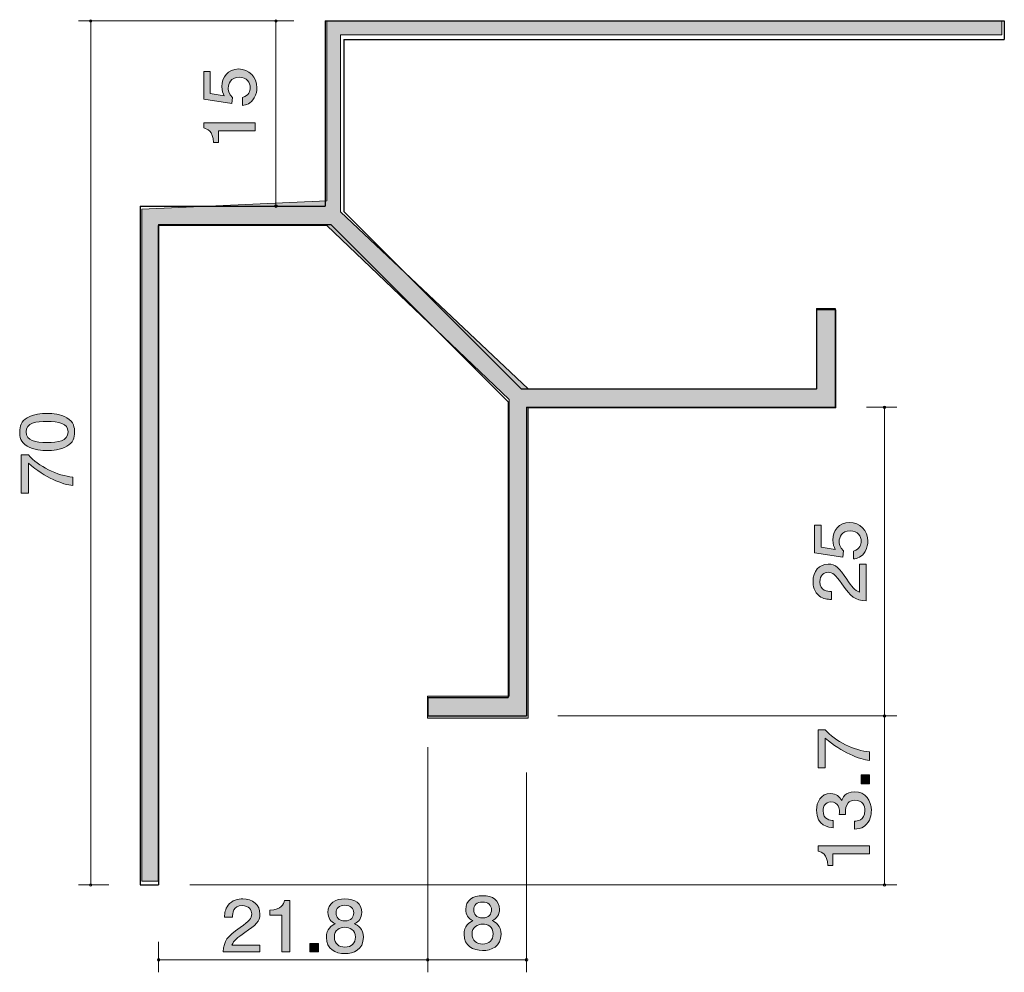
# Model space of a CAD drawing. Units: millimetres. Extents: x 90.2 to 122.1, y -164.2 to -133.3.
import ezdxf

# ---------------------------------------------------------------- set-up
doc = ezdxf.new("R2010")
doc.units = ezdxf.units.MM
doc.header["$MEASUREMENT"] = 0
doc.layers.add('レイヤー 1', color=7, linetype='Continuous', lineweight=0)

# ---------------------------------------------------------------- blocks, each defined once
blk = doc.blocks.new('Block_4')
at = {"layer": 'レイヤー 1', "true_color": 0x231815, "transparency": 33554687}
h = blk.add_hatch(color=250, dxfattribs=at)
h.dxf.hatch_style = 2
edge = h.paths.add_edge_path()
edge.add_spline(control_points=[(97.92, -135.496), (97.92, -135.587), (97.902, -135.704), (97.833, -135.821), (97.714, -136.022), (97.573, -136.046), (97.456, -136.068), (97.456, -136.068), (97.456, -135.812), (97.456, -135.812), (97.671, -135.748), (97.703, -135.601), (97.703, -135.494), (97.703, -135.333), (97.595, -135.157), (97.344, -135.157), (97.067, -135.157), (96.991, -135.364), (96.991, -135.504), (96.991, -135.54), (96.991, -135.704), (97.131, -135.807), (97.131, -135.807), (97.111, -136.009), (97.111, -136.009), (97.111, -136.009), (96.195, -135.87), (96.195, -135.87), (96.195, -135.87), (96.195, -134.971), (96.195, -134.971), (96.195, -134.971), (96.406, -134.971), (96.406, -134.971), (96.406, -134.971), (96.406, -135.682), (96.406, -135.682), (96.406, -135.682), (96.863, -135.758), (96.863, -135.758), (96.827, -135.687), (96.783, -135.591), (96.783, -135.455), (96.783, -135.161), (96.984, -134.888), (97.323, -134.888), (97.666, -134.888), (97.92, -135.147), (97.92, -135.496)], knot_values=[0, 0, 0, 0, 1, 1, 1, 2, 2, 2, 3, 3, 3, 4, 4, 4, 5, 5, 5, 6, 6, 6, 7, 7, 7, 8, 8, 8, 9, 9, 9, 10, 10, 10, 11, 11, 11, 12, 12, 12, 13, 13, 13, 14, 14, 14, 15, 15, 15, 16, 16, 16, 16], degree=3, periodic=0)
h = blk.add_hatch(color=250, dxfattribs=at)
h.dxf.hatch_style = 2
edge = h.paths.add_edge_path()
edge.add_spline(control_points=[(97.865, -136.889), (97.865, -136.889), (96.671, -136.889), (96.671, -136.889), (96.671, -136.889), (96.671, -137.27), (96.671, -137.27), (96.671, -137.27), (96.511, -137.27), (96.511, -137.27), (96.495, -136.886), (96.319, -136.833), (96.195, -136.799), (96.195, -136.799), (96.195, -136.63), (96.195, -136.63), (96.195, -136.63), (97.865, -136.63), (97.865, -136.63), (97.865, -136.63), (97.865, -136.889), (97.865, -136.889)], knot_values=[0, 0, 0, 0, 1, 1, 1, 2, 2, 2, 3, 3, 3, 4, 4, 4, 5, 5, 5, 6, 6, 6, 7, 7, 7, 7], degree=3, periodic=0)
at = {"layer": 'レイヤー 1'}
for points, knots in [([(97.92, -135.496), (97.92, -135.587), (97.902, -135.704), (97.833, -135.821), (97.714, -136.022), (97.573, -136.046), (97.456, -136.068), (97.456, -136.068), (97.456, -135.812), (97.456, -135.812), (97.671, -135.748), (97.703, -135.601), (97.703, -135.494), (97.703, -135.333), (97.595, -135.157), (97.344, -135.157), (97.067, -135.157), (96.991, -135.364), (96.991, -135.504), (96.991, -135.54), (96.991, -135.704), (97.131, -135.807), (97.131, -135.807), (97.111, -136.009), (97.111, -136.009), (97.111, -136.009), (96.195, -135.87), (96.195, -135.87), (96.195, -135.87), (96.195, -134.971), (96.195, -134.971), (96.195, -134.971), (96.406, -134.971), (96.406, -134.971), (96.406, -134.971), (96.406, -135.682), (96.406, -135.682), (96.406, -135.682), (96.863, -135.758), (96.863, -135.758), (96.827, -135.687), (96.783, -135.591), (96.783, -135.455), (96.783, -135.161), (96.984, -134.888), (97.323, -134.888), (97.666, -134.888), (97.92, -135.147), (97.92, -135.496)], [0, 0, 0, 0, 1, 1, 1, 2, 2, 2, 3, 3, 3, 4, 4, 4, 5, 5, 5, 6, 6, 6, 7, 7, 7, 8, 8, 8, 9, 9, 9, 10, 10, 10, 11, 11, 11, 12, 12, 12, 13, 13, 13, 14, 14, 14, 15, 15, 15, 16, 16, 16, 16]), ([(97.865, -136.889), (97.865, -136.889), (96.671, -136.889), (96.671, -136.889), (96.671, -136.889), (96.671, -137.27), (96.671, -137.27), (96.671, -137.27), (96.511, -137.27), (96.511, -137.27), (96.495, -136.886), (96.319, -136.833), (96.195, -136.799), (96.195, -136.799), (96.195, -136.63), (96.195, -136.63), (96.195, -136.63), (97.865, -136.63), (97.865, -136.63), (97.865, -136.63), (97.865, -136.889), (97.865, -136.889)], [0, 0, 0, 0, 1, 1, 1, 2, 2, 2, 3, 3, 3, 4, 4, 4, 5, 5, 5, 6, 6, 6, 7, 7, 7, 7])]:
    blk.add_open_spline(points, degree=3, knots=knots, dxfattribs=at)
blk = doc.blocks.new('Block_3')
at = {"layer": 'レイヤー 1'}
blk.add_blockref('Block_4', (0, 0), dxfattribs=at)
blk = doc.blocks.new('Block_2')
at = {"layer": 'レイヤー 1', "color": 250, "lineweight": 9, "true_color": 0x231815}
for p, q in [((99.119, -133.331), (98.135, -133.331)), ((98.535, -133.331), (98.535, -139.331))]:
    blk.add_line(p, q, dxfattribs=at)
at = {"layer": 'レイヤー 1'}
blk.add_blockref('Block_3', (0, 0), dxfattribs=at)
blk = doc.blocks.new('Block_7')
at = {"layer": 'レイヤー 1', "true_color": 0x231815, "transparency": 33554687}
h = blk.add_hatch(color=250, dxfattribs=at)
h.dxf.hatch_style = 2
edge = h.paths.add_edge_path()
edge.add_spline(control_points=[(90.442, -146.65), (90.442, -146.939), (90.748, -146.993), (91.121, -146.993), (91.466, -146.993), (91.8, -146.951), (91.8, -146.65), (91.8, -146.365), (91.496, -146.308), (91.121, -146.308), (90.775, -146.308), (90.442, -146.352), (90.442, -146.65)], knot_values=[0, 0, 0, 0, 1, 1, 1, 2, 2, 2, 3, 3, 3, 4, 4, 4, 4], degree=3, periodic=0)
edge = h.paths.add_edge_path()
edge.add_spline(control_points=[(91.764, -146.191), (91.99, -146.316), (92.011, -146.516), (92.011, -146.65), (92.011, -146.836), (91.96, -147), (91.764, -147.11), (91.553, -147.23), (91.297, -147.252), (91.121, -147.252), (90.966, -147.252), (90.693, -147.232), (90.478, -147.11), (90.259, -146.985), (90.233, -146.8), (90.233, -146.65), (90.233, -146.467), (90.281, -146.301), (90.478, -146.191), (90.686, -146.076), (90.933, -146.049), (91.121, -146.049), (91.306, -146.049), (91.556, -146.074), (91.764, -146.191)], knot_values=[0, 0, 0, 0, 1, 1, 1, 2, 2, 2, 3, 3, 3, 4, 4, 4, 5, 5, 5, 6, 6, 6, 7, 7, 7, 8, 8, 8, 8], degree=3, periodic=0)
h = blk.add_hatch(color=250, dxfattribs=at)
h.dxf.hatch_style = 2
edge = h.paths.add_edge_path()
edge.add_spline(control_points=[(91.956, -148.112), (91.956, -148.112), (91.956, -148.385), (91.956, -148.385), (91.622, -148.356), (91.062, -148.134), (90.515, -147.664), (90.515, -147.664), (90.515, -148.632), (90.515, -148.632), (90.515, -148.632), (90.286, -148.632), (90.286, -148.632), (90.286, -148.632), (90.286, -147.39), (90.286, -147.39), (90.286, -147.39), (90.515, -147.39), (90.515, -147.39), (90.828, -147.765), (91.469, -148.072), (91.956, -148.112)], knot_values=[0, 0, 0, 0, 1, 1, 1, 2, 2, 2, 3, 3, 3, 4, 4, 4, 5, 5, 5, 6, 6, 6, 7, 7, 7, 7], degree=3, periodic=0)
at = {"layer": 'レイヤー 1'}
for points, knots in [([(91.764, -146.191), (91.99, -146.316), (92.011, -146.516), (92.011, -146.65), (92.011, -146.836), (91.96, -147), (91.764, -147.11), (91.553, -147.23), (91.297, -147.252), (91.121, -147.252), (90.966, -147.252), (90.693, -147.232), (90.478, -147.11), (90.259, -146.985), (90.233, -146.8), (90.233, -146.65), (90.233, -146.467), (90.281, -146.301), (90.478, -146.191), (90.686, -146.076), (90.933, -146.049), (91.121, -146.049), (91.306, -146.049), (91.556, -146.074), (91.764, -146.191)], [0, 0, 0, 0, 1, 1, 1, 2, 2, 2, 3, 3, 3, 4, 4, 4, 5, 5, 5, 6, 6, 6, 7, 7, 7, 8, 8, 8, 8]), ([(90.442, -146.65), (90.442, -146.939), (90.748, -146.993), (91.121, -146.993), (91.466, -146.993), (91.8, -146.951), (91.8, -146.65), (91.8, -146.365), (91.496, -146.308), (91.121, -146.308), (90.775, -146.308), (90.442, -146.352), (90.442, -146.65)], [0, 0, 0, 0, 1, 1, 1, 2, 2, 2, 3, 3, 3, 4, 4, 4, 4]), ([(91.956, -148.112), (91.956, -148.112), (91.956, -148.385), (91.956, -148.385), (91.622, -148.356), (91.062, -148.134), (90.515, -147.664), (90.515, -147.664), (90.515, -148.632), (90.515, -148.632), (90.515, -148.632), (90.286, -148.632), (90.286, -148.632), (90.286, -148.632), (90.286, -147.39), (90.286, -147.39), (90.286, -147.39), (90.515, -147.39), (90.515, -147.39), (90.828, -147.765), (91.469, -148.072), (91.956, -148.112)], [0, 0, 0, 0, 1, 1, 1, 2, 2, 2, 3, 3, 3, 4, 4, 4, 5, 5, 5, 6, 6, 6, 7, 7, 7, 7])]:
    blk.add_open_spline(points, degree=3, knots=knots, dxfattribs=at)
blk = doc.blocks.new('Block_6')
at = {"layer": 'レイヤー 1'}
blk.add_blockref('Block_7', (0, 0), dxfattribs=at)
blk = doc.blocks.new('Block_5')
at = {"layer": 'レイヤー 1', "color": 250, "lineweight": 9, "true_color": 0x231815}
for p, q in [((99.119, -133.331), (92.135, -133.331)), ((92.535, -133.331), (92.535, -161.33)), ((93.119, -161.33), (92.135, -161.33))]:
    blk.add_line(p, q, dxfattribs=at)
at = {"layer": 'レイヤー 1'}
blk.add_blockref('Block_6', (0, 0), dxfattribs=at)
blk = doc.blocks.new('Block_10')
at = {"layer": 'レイヤー 1', "true_color": 0x231815, "transparency": 33554687}
h = blk.add_hatch(color=250, dxfattribs=at)
h.dxf.hatch_style = 2
edge = h.paths.add_edge_path()
edge.add_spline(control_points=[(117.714, -150.193), (117.714, -150.283), (117.696, -150.4), (117.628, -150.518), (117.509, -150.718), (117.367, -150.743), (117.25, -150.765), (117.25, -150.765), (117.25, -150.508), (117.25, -150.508), (117.465, -150.444), (117.497, -150.298), (117.497, -150.19), (117.497, -150.029), (117.39, -149.853), (117.138, -149.853), (116.861, -149.853), (116.786, -150.061), (116.786, -150.2), (116.786, -150.236), (116.786, -150.4), (116.925, -150.503), (116.925, -150.503), (116.905, -150.706), (116.905, -150.706), (116.905, -150.706), (115.989, -150.567), (115.989, -150.567), (115.989, -150.567), (115.989, -149.667), (115.989, -149.667), (115.989, -149.667), (116.2, -149.667), (116.2, -149.667), (116.2, -149.667), (116.2, -150.378), (116.2, -150.378), (116.2, -150.378), (116.657, -150.454), (116.657, -150.454), (116.621, -150.383), (116.578, -150.288), (116.578, -150.151), (116.578, -149.858), (116.779, -149.584), (117.117, -149.584), (117.461, -149.584), (117.714, -149.843), (117.714, -150.193)], knot_values=[0, 0, 0, 0, 1, 1, 1, 2, 2, 2, 3, 3, 3, 4, 4, 4, 5, 5, 5, 6, 6, 6, 7, 7, 7, 8, 8, 8, 9, 9, 9, 10, 10, 10, 11, 11, 11, 12, 12, 12, 13, 13, 13, 14, 14, 14, 15, 15, 15, 16, 16, 16, 16], degree=3, periodic=0)
h = blk.add_hatch(color=250, dxfattribs=at)
h.dxf.hatch_style = 2
edge = h.paths.add_edge_path()
edge.add_spline(control_points=[(117.031, -151.422), (117.202, -151.673), (117.282, -151.781), (117.438, -151.837), (117.438, -151.837), (117.438, -150.938), (117.438, -150.938), (117.438, -150.938), (117.66, -150.938), (117.66, -150.938), (117.66, -150.938), (117.66, -152.125), (117.66, -152.125), (117.273, -152.089), (117.188, -152.013), (116.866, -151.568), (116.651, -151.272), (116.578, -151.197), (116.429, -151.197), (116.301, -151.197), (116.159, -151.28), (116.159, -151.507), (116.159, -151.808), (116.408, -151.817), (116.534, -151.822), (116.534, -151.822), (116.534, -152.081), (116.534, -152.081), (116.397, -152.072), (116.275, -152.059), (116.148, -151.967), (115.974, -151.839), (115.937, -151.625), (115.937, -151.49), (115.937, -151.17), (116.136, -150.93), (116.431, -150.93), (116.678, -150.93), (116.786, -151.065), (117.031, -151.422)], knot_values=[0, 0, 0, 0, 1, 1, 1, 2, 2, 2, 3, 3, 3, 4, 4, 4, 5, 5, 5, 6, 6, 6, 7, 7, 7, 8, 8, 8, 9, 9, 9, 10, 10, 10, 11, 11, 11, 12, 12, 12, 13, 13, 13, 13], degree=3, periodic=0)
at = {"layer": 'レイヤー 1'}
for points, knots in [([(117.714, -150.193), (117.714, -150.283), (117.696, -150.4), (117.628, -150.518), (117.509, -150.718), (117.367, -150.743), (117.25, -150.765), (117.25, -150.765), (117.25, -150.508), (117.25, -150.508), (117.465, -150.444), (117.497, -150.298), (117.497, -150.19), (117.497, -150.029), (117.39, -149.853), (117.138, -149.853), (116.861, -149.853), (116.786, -150.061), (116.786, -150.2), (116.786, -150.236), (116.786, -150.4), (116.925, -150.503), (116.925, -150.503), (116.905, -150.706), (116.905, -150.706), (116.905, -150.706), (115.989, -150.567), (115.989, -150.567), (115.989, -150.567), (115.989, -149.667), (115.989, -149.667), (115.989, -149.667), (116.2, -149.667), (116.2, -149.667), (116.2, -149.667), (116.2, -150.378), (116.2, -150.378), (116.2, -150.378), (116.657, -150.454), (116.657, -150.454), (116.621, -150.383), (116.578, -150.288), (116.578, -150.151), (116.578, -149.858), (116.779, -149.584), (117.117, -149.584), (117.461, -149.584), (117.714, -149.843), (117.714, -150.193)], [0, 0, 0, 0, 1, 1, 1, 2, 2, 2, 3, 3, 3, 4, 4, 4, 5, 5, 5, 6, 6, 6, 7, 7, 7, 8, 8, 8, 9, 9, 9, 10, 10, 10, 11, 11, 11, 12, 12, 12, 13, 13, 13, 14, 14, 14, 15, 15, 15, 16, 16, 16, 16]), ([(117.031, -151.422), (117.202, -151.673), (117.282, -151.781), (117.438, -151.837), (117.438, -151.837), (117.438, -150.938), (117.438, -150.938), (117.438, -150.938), (117.66, -150.938), (117.66, -150.938), (117.66, -150.938), (117.66, -152.125), (117.66, -152.125), (117.273, -152.089), (117.188, -152.013), (116.866, -151.568), (116.651, -151.272), (116.578, -151.197), (116.429, -151.197), (116.301, -151.197), (116.159, -151.28), (116.159, -151.507), (116.159, -151.808), (116.408, -151.817), (116.534, -151.822), (116.534, -151.822), (116.534, -152.081), (116.534, -152.081), (116.397, -152.072), (116.275, -152.059), (116.148, -151.967), (115.974, -151.839), (115.937, -151.625), (115.937, -151.49), (115.937, -151.17), (116.136, -150.93), (116.431, -150.93), (116.678, -150.93), (116.786, -151.065), (117.031, -151.422)], [0, 0, 0, 0, 1, 1, 1, 2, 2, 2, 3, 3, 3, 4, 4, 4, 5, 5, 5, 6, 6, 6, 7, 7, 7, 8, 8, 8, 9, 9, 9, 10, 10, 10, 11, 11, 11, 12, 12, 12, 13, 13, 13, 13])]:
    blk.add_open_spline(points, degree=3, knots=knots, dxfattribs=at)
blk = doc.blocks.new('Block_9')
at = {"layer": 'レイヤー 1'}
blk.add_blockref('Block_10', (0, 0), dxfattribs=at)
blk = doc.blocks.new('Block_8')
at = {"layer": 'レイヤー 1', "color": 250, "lineweight": 9, "true_color": 0x231815}
for p, q in [((117.671, -145.85), (118.655, -145.85)), ((118.255, -145.85), (118.255, -155.851)), ((107.671, -155.851), (118.655, -155.851))]:
    blk.add_line(p, q, dxfattribs=at)
at = {"layer": 'レイヤー 1'}
blk.add_blockref('Block_9', (0, 0), dxfattribs=at)
blk = doc.blocks.new('Block_13')
at = {"layer": 'レイヤー 1', "true_color": 0x231815, "transparency": 33554687}
h = blk.add_hatch(color=250, dxfattribs=at)
h.dxf.hatch_style = 2
edge = h.paths.add_edge_path()
edge.add_spline(control_points=[(117.772, -157.018), (117.772, -157.018), (117.772, -157.291), (117.772, -157.291), (117.438, -157.262), (116.878, -157.04), (116.331, -156.571), (116.331, -156.571), (116.331, -157.538), (116.331, -157.538), (116.331, -157.538), (116.102, -157.538), (116.102, -157.538), (116.102, -157.538), (116.102, -156.297), (116.102, -156.297), (116.102, -156.297), (116.331, -156.297), (116.331, -156.297), (116.644, -156.671), (117.285, -156.979), (117.772, -157.018)], knot_values=[0, 0, 0, 0, 1, 1, 1, 2, 2, 2, 3, 3, 3, 4, 4, 4, 5, 5, 5, 6, 6, 6, 7, 7, 7, 7], degree=3, periodic=0)
h = blk.add_hatch(color=250, dxfattribs=at)
h.dxf.hatch_style = 2
edge = h.paths.add_edge_path()
edge.add_spline(control_points=[(117.772, -158.056), (117.772, -158.056), (117.5, -158.056), (117.5, -158.056), (117.5, -158.056), (117.5, -157.765), (117.5, -157.765), (117.5, -157.765), (117.772, -157.765), (117.772, -157.765), (117.772, -157.765), (117.772, -158.056), (117.772, -158.056)], knot_values=[0, 0, 0, 0, 1, 1, 1, 2, 2, 2, 3, 3, 3, 4, 4, 4, 4], degree=3, periodic=0)
h = blk.add_hatch(color=250, dxfattribs=at)
h.dxf.hatch_style = 2
edge = h.paths.add_edge_path()
edge.add_spline(control_points=[(117.827, -158.916), (117.827, -159.026), (117.804, -159.278), (117.603, -159.422), (117.482, -159.508), (117.374, -159.512), (117.282, -159.517), (117.282, -159.517), (117.282, -159.263), (117.282, -159.263), (117.362, -159.261), (117.616, -159.249), (117.616, -158.921), (117.616, -158.762), (117.541, -158.586), (117.294, -158.586), (117.168, -158.586), (117.115, -158.63), (117.081, -158.667), (117.001, -158.752), (116.987, -158.887), (116.987, -158.951), (116.987, -158.972), (116.99, -159.014), (116.994, -159.046), (116.994, -159.046), (116.784, -159.046), (116.784, -159.046), (116.79, -159.002), (116.793, -158.953), (116.793, -158.945), (116.793, -158.87), (116.77, -158.64), (116.514, -158.64), (116.322, -158.64), (116.262, -158.792), (116.262, -158.918), (116.262, -159.224), (116.514, -159.234), (116.591, -159.239), (116.591, -159.239), (116.591, -159.473), (116.591, -159.473), (116.457, -159.463), (116.049, -159.432), (116.049, -158.904), (116.049, -158.645), (116.187, -158.366), (116.507, -158.366), (116.708, -158.366), (116.797, -158.476), (116.864, -158.591), (116.893, -158.52), (116.98, -158.31), (117.28, -158.31), (117.646, -158.31), (117.827, -158.596), (117.827, -158.916)], knot_values=[0, 0, 0, 0, 1, 1, 1, 2, 2, 2, 3, 3, 3, 4, 4, 4, 5, 5, 5, 6, 6, 6, 7, 7, 7, 8, 8, 8, 9, 9, 9, 10, 10, 10, 11, 11, 11, 12, 12, 12, 13, 13, 13, 14, 14, 14, 15, 15, 15, 16, 16, 16, 17, 17, 17, 18, 18, 18, 19, 19, 19, 19], degree=3, periodic=0)
h = blk.add_hatch(color=250, dxfattribs=at)
h.dxf.hatch_style = 2
edge = h.paths.add_edge_path()
edge.add_spline(control_points=[(117.772, -160.321), (117.772, -160.321), (116.578, -160.321), (116.578, -160.321), (116.578, -160.321), (116.578, -160.702), (116.578, -160.702), (116.578, -160.702), (116.418, -160.702), (116.418, -160.702), (116.402, -160.319), (116.225, -160.265), (116.102, -160.231), (116.102, -160.231), (116.102, -160.062), (116.102, -160.062), (116.102, -160.062), (117.772, -160.062), (117.772, -160.062), (117.772, -160.062), (117.772, -160.321), (117.772, -160.321)], knot_values=[0, 0, 0, 0, 1, 1, 1, 2, 2, 2, 3, 3, 3, 4, 4, 4, 5, 5, 5, 6, 6, 6, 7, 7, 7, 7], degree=3, periodic=0)
at = {"layer": 'レイヤー 1'}
for points, knots in [([(117.772, -157.018), (117.772, -157.018), (117.772, -157.291), (117.772, -157.291), (117.438, -157.262), (116.878, -157.04), (116.331, -156.571), (116.331, -156.571), (116.331, -157.538), (116.331, -157.538), (116.331, -157.538), (116.102, -157.538), (116.102, -157.538), (116.102, -157.538), (116.102, -156.297), (116.102, -156.297), (116.102, -156.297), (116.331, -156.297), (116.331, -156.297), (116.644, -156.671), (117.285, -156.979), (117.772, -157.018)], [0, 0, 0, 0, 1, 1, 1, 2, 2, 2, 3, 3, 3, 4, 4, 4, 5, 5, 5, 6, 6, 6, 7, 7, 7, 7]), ([(117.772, -158.056), (117.772, -158.056), (117.5, -158.056), (117.5, -158.056), (117.5, -158.056), (117.5, -157.765), (117.5, -157.765), (117.5, -157.765), (117.772, -157.765), (117.772, -157.765), (117.772, -157.765), (117.772, -158.056), (117.772, -158.056)], [0, 0, 0, 0, 1, 1, 1, 2, 2, 2, 3, 3, 3, 4, 4, 4, 4]), ([(117.827, -158.916), (117.827, -159.026), (117.804, -159.278), (117.603, -159.422), (117.482, -159.508), (117.374, -159.512), (117.282, -159.517), (117.282, -159.517), (117.282, -159.263), (117.282, -159.263), (117.362, -159.261), (117.616, -159.249), (117.616, -158.921), (117.616, -158.762), (117.541, -158.586), (117.294, -158.586), (117.168, -158.586), (117.115, -158.63), (117.081, -158.667), (117.001, -158.752), (116.987, -158.887), (116.987, -158.951), (116.987, -158.972), (116.99, -159.014), (116.994, -159.046), (116.994, -159.046), (116.784, -159.046), (116.784, -159.046), (116.79, -159.002), (116.793, -158.953), (116.793, -158.945), (116.793, -158.87), (116.77, -158.64), (116.514, -158.64), (116.322, -158.64), (116.262, -158.792), (116.262, -158.918), (116.262, -159.224), (116.514, -159.234), (116.591, -159.239), (116.591, -159.239), (116.591, -159.473), (116.591, -159.473), (116.457, -159.463), (116.049, -159.432), (116.049, -158.904), (116.049, -158.645), (116.187, -158.366), (116.507, -158.366), (116.708, -158.366), (116.797, -158.476), (116.864, -158.591), (116.893, -158.52), (116.98, -158.31), (117.28, -158.31), (117.646, -158.31), (117.827, -158.596), (117.827, -158.916)], [0, 0, 0, 0, 1, 1, 1, 2, 2, 2, 3, 3, 3, 4, 4, 4, 5, 5, 5, 6, 6, 6, 7, 7, 7, 8, 8, 8, 9, 9, 9, 10, 10, 10, 11, 11, 11, 12, 12, 12, 13, 13, 13, 14, 14, 14, 15, 15, 15, 16, 16, 16, 17, 17, 17, 18, 18, 18, 19, 19, 19, 19]), ([(117.772, -160.321), (117.772, -160.321), (116.578, -160.321), (116.578, -160.321), (116.578, -160.321), (116.578, -160.702), (116.578, -160.702), (116.578, -160.702), (116.418, -160.702), (116.418, -160.702), (116.402, -160.319), (116.225, -160.265), (116.102, -160.231), (116.102, -160.231), (116.102, -160.062), (116.102, -160.062), (116.102, -160.062), (117.772, -160.062), (117.772, -160.062), (117.772, -160.062), (117.772, -160.321), (117.772, -160.321)], [0, 0, 0, 0, 1, 1, 1, 2, 2, 2, 3, 3, 3, 4, 4, 4, 5, 5, 5, 6, 6, 6, 7, 7, 7, 7])]:
    blk.add_open_spline(points, degree=3, knots=knots, dxfattribs=at)
blk = doc.blocks.new('Block_12')
at = {"layer": 'レイヤー 1'}
blk.add_blockref('Block_13', (0, 0), dxfattribs=at)
blk = doc.blocks.new('Block_11')
at = {"layer": 'レイヤー 1', "color": 250, "lineweight": 9, "true_color": 0x231815}
for p, q in [((118.255, -155.851), (118.255, -161.33)), ((95.751, -161.33), (118.655, -161.33))]:
    blk.add_line(p, q, dxfattribs=at)
at = {"layer": 'レイヤー 1'}
blk.add_blockref('Block_12', (0, 0), dxfattribs=at)
blk = doc.blocks.new('Block_15')
at = {"layer": 'レイヤー 1', "true_color": 0x231815, "transparency": 33554687}
h = blk.add_hatch(color=250, dxfattribs=at)
h.dxf.hatch_style = 2
edge = h.paths.add_edge_path()
edge.add_spline(control_points=[(105.232, -161.884), (105.041, -161.884), (104.943, -161.987), (104.943, -162.134), (104.943, -162.266), (105.026, -162.395), (105.232, -162.395), (105.437, -162.395), (105.52, -162.266), (105.52, -162.134), (105.52, -161.987), (105.42, -161.884), (105.232, -161.884)], knot_values=[0, 0, 0, 0, 1, 1, 1, 2, 2, 2, 3, 3, 3, 4, 4, 4, 4], degree=3, periodic=0)
edge = h.paths.add_edge_path()
edge.add_spline(control_points=[(105.232, -162.598), (105.066, -162.598), (104.89, -162.692), (104.89, -162.912), (104.89, -163.134), (105.036, -163.243), (105.232, -163.243), (105.447, -163.243), (105.574, -163.11), (105.574, -162.918), (105.574, -162.678), (105.386, -162.598), (105.232, -162.598)], knot_values=[0, 0, 0, 0, 1, 1, 1, 2, 2, 2, 3, 3, 3, 4, 4, 4, 4], degree=3, periodic=0)
edge = h.paths.add_edge_path()
edge.add_spline(control_points=[(105.232, -163.454), (104.924, -163.454), (104.63, -163.305), (104.63, -162.928), (104.63, -162.651), (104.794, -162.548), (104.916, -162.481), (104.772, -162.417), (104.684, -162.294), (104.684, -162.12), (104.684, -161.823), (104.914, -161.676), (105.232, -161.676), (105.559, -161.676), (105.779, -161.832), (105.779, -162.12), (105.779, -162.294), (105.689, -162.417), (105.545, -162.481), (105.647, -162.536), (105.831, -162.639), (105.831, -162.923), (105.831, -163.328), (105.508, -163.454), (105.232, -163.454)], knot_values=[0, 0, 0, 0, 1, 1, 1, 2, 2, 2, 3, 3, 3, 4, 4, 4, 5, 5, 5, 6, 6, 6, 7, 7, 7, 8, 8, 8, 8], degree=3, periodic=0)
at = {"layer": 'レイヤー 1'}
for points, knots in [([(105.232, -163.454), (104.924, -163.454), (104.63, -163.305), (104.63, -162.928), (104.63, -162.651), (104.794, -162.548), (104.916, -162.481), (104.772, -162.417), (104.684, -162.294), (104.684, -162.12), (104.684, -161.823), (104.914, -161.676), (105.232, -161.676), (105.559, -161.676), (105.779, -161.832), (105.779, -162.12), (105.779, -162.294), (105.689, -162.417), (105.545, -162.481), (105.647, -162.536), (105.831, -162.639), (105.831, -162.923), (105.831, -163.328), (105.508, -163.454), (105.232, -163.454)], [0, 0, 0, 0, 1, 1, 1, 2, 2, 2, 3, 3, 3, 4, 4, 4, 5, 5, 5, 6, 6, 6, 7, 7, 7, 8, 8, 8, 8]), ([(105.232, -161.884), (105.041, -161.884), (104.943, -161.987), (104.943, -162.134), (104.943, -162.266), (105.026, -162.395), (105.232, -162.395), (105.437, -162.395), (105.52, -162.266), (105.52, -162.134), (105.52, -161.987), (105.42, -161.884), (105.232, -161.884)], [0, 0, 0, 0, 1, 1, 1, 2, 2, 2, 3, 3, 3, 4, 4, 4, 4]), ([(105.232, -162.598), (105.066, -162.598), (104.89, -162.692), (104.89, -162.912), (104.89, -163.134), (105.036, -163.243), (105.232, -163.243), (105.447, -163.243), (105.574, -163.11), (105.574, -162.918), (105.574, -162.678), (105.386, -162.598), (105.232, -162.598)], [0, 0, 0, 0, 1, 1, 1, 2, 2, 2, 3, 3, 3, 4, 4, 4, 4])]:
    blk.add_open_spline(points, degree=3, knots=knots, dxfattribs=at)
blk = doc.blocks.new('Block_14')
at = {"layer": 'レイヤー 1', "color": 250, "lineweight": 9, "true_color": 0x231815}
for p, q in [((103.455, -156.866), (103.455, -164.16)), ((106.655, -157.69), (106.655, -164.153)), ((103.455, -163.754), (106.655, -163.754))]:
    blk.add_line(p, q, dxfattribs=at)
at = {"layer": 'レイヤー 1'}
blk.add_blockref('Block_15', (0, 0), dxfattribs=at)
blk = doc.blocks.new('Block_18')
at = {"layer": 'レイヤー 1', "true_color": 0x231815, "transparency": 33554687}
h = blk.add_hatch(color=250, dxfattribs=at)
h.dxf.hatch_style = 2
edge = h.paths.add_edge_path()
edge.add_spline(control_points=[(97.528, -162.871), (97.276, -163.043), (97.168, -163.123), (97.112, -163.278), (97.112, -163.278), (98.012, -163.278), (98.012, -163.278), (98.012, -163.278), (98.012, -163.5), (98.012, -163.5), (98.012, -163.5), (96.824, -163.5), (96.824, -163.5), (96.861, -163.114), (96.936, -163.029), (97.381, -162.706), (97.677, -162.491), (97.753, -162.418), (97.753, -162.269), (97.753, -162.141), (97.67, -161.999), (97.442, -161.999), (97.142, -161.999), (97.132, -162.249), (97.127, -162.375), (97.127, -162.375), (96.868, -162.375), (96.868, -162.375), (96.878, -162.237), (96.89, -162.116), (96.983, -161.988), (97.11, -161.814), (97.325, -161.778), (97.46, -161.778), (97.78, -161.778), (98.019, -161.976), (98.019, -162.272), (98.019, -162.519), (97.885, -162.626), (97.528, -162.871)], knot_values=[0, 0, 0, 0, 1, 1, 1, 2, 2, 2, 3, 3, 3, 4, 4, 4, 5, 5, 5, 6, 6, 6, 7, 7, 7, 8, 8, 8, 9, 9, 9, 10, 10, 10, 11, 11, 11, 12, 12, 12, 13, 13, 13, 13], degree=3, periodic=0)
h = blk.add_hatch(color=250, dxfattribs=at)
h.dxf.hatch_style = 2
edge = h.paths.add_edge_path()
edge.add_spline(control_points=[(98.722, -163.5), (98.722, -163.5), (98.722, -162.306), (98.722, -162.306), (98.722, -162.306), (98.341, -162.306), (98.341, -162.306), (98.341, -162.306), (98.341, -162.146), (98.341, -162.146), (98.725, -162.13), (98.779, -161.954), (98.813, -161.83), (98.813, -161.83), (98.982, -161.83), (98.982, -161.83), (98.982, -161.83), (98.982, -163.5), (98.982, -163.5), (98.982, -163.5), (98.722, -163.5), (98.722, -163.5)], knot_values=[0, 0, 0, 0, 1, 1, 1, 2, 2, 2, 3, 3, 3, 4, 4, 4, 5, 5, 5, 6, 6, 6, 7, 7, 7, 7], degree=3, periodic=0)
h = blk.add_hatch(color=250, dxfattribs=at)
h.dxf.hatch_style = 2
edge = h.paths.add_edge_path()
edge.add_spline(control_points=[(100.77, -161.986), (100.579, -161.986), (100.482, -162.089), (100.482, -162.235), (100.482, -162.368), (100.565, -162.496), (100.77, -162.496), (100.975, -162.496), (101.058, -162.368), (101.058, -162.235), (101.058, -162.089), (100.958, -161.986), (100.77, -161.986)], knot_values=[0, 0, 0, 0, 1, 1, 1, 2, 2, 2, 3, 3, 3, 4, 4, 4, 4], degree=3, periodic=0)
edge = h.paths.add_edge_path()
edge.add_spline(control_points=[(100.77, -162.699), (100.604, -162.699), (100.428, -162.793), (100.428, -163.013), (100.428, -163.235), (100.575, -163.344), (100.77, -163.344), (100.985, -163.344), (101.112, -163.212), (101.112, -163.02), (101.112, -162.779), (100.924, -162.699), (100.77, -162.699)], knot_values=[0, 0, 0, 0, 1, 1, 1, 2, 2, 2, 3, 3, 3, 4, 4, 4, 4], degree=3, periodic=0)
edge = h.paths.add_edge_path()
edge.add_spline(control_points=[(100.77, -163.555), (100.462, -163.555), (100.169, -163.406), (100.169, -163.029), (100.169, -162.752), (100.332, -162.649), (100.455, -162.583), (100.31, -162.519), (100.222, -162.395), (100.222, -162.221), (100.222, -161.924), (100.452, -161.778), (100.77, -161.778), (101.098, -161.778), (101.317, -161.933), (101.317, -162.221), (101.317, -162.395), (101.227, -162.519), (101.083, -162.583), (101.185, -162.637), (101.369, -162.74), (101.369, -163.024), (101.369, -163.429), (101.046, -163.555), (100.77, -163.555)], knot_values=[0, 0, 0, 0, 1, 1, 1, 2, 2, 2, 3, 3, 3, 4, 4, 4, 5, 5, 5, 6, 6, 6, 7, 7, 7, 8, 8, 8, 8], degree=3, periodic=0)
h = blk.add_hatch(color=250, dxfattribs=at)
h.dxf.hatch_style = 2
edge = h.paths.add_edge_path()
edge.add_spline(control_points=[(99.629, -163.5), (99.629, -163.5), (99.629, -163.228), (99.629, -163.228), (99.629, -163.228), (99.92, -163.228), (99.92, -163.228), (99.92, -163.228), (99.92, -163.5), (99.92, -163.5), (99.92, -163.5), (99.629, -163.5), (99.629, -163.5)], knot_values=[0, 0, 0, 0, 1, 1, 1, 2, 2, 2, 3, 3, 3, 4, 4, 4, 4], degree=3, periodic=0)
at = {"layer": 'レイヤー 1'}
for points, knots in [([(97.528, -162.871), (97.276, -163.043), (97.168, -163.123), (97.112, -163.278), (97.112, -163.278), (98.012, -163.278), (98.012, -163.278), (98.012, -163.278), (98.012, -163.5), (98.012, -163.5), (98.012, -163.5), (96.824, -163.5), (96.824, -163.5), (96.861, -163.114), (96.936, -163.029), (97.381, -162.706), (97.677, -162.491), (97.753, -162.418), (97.753, -162.269), (97.753, -162.141), (97.67, -161.999), (97.442, -161.999), (97.142, -161.999), (97.132, -162.249), (97.127, -162.375), (97.127, -162.375), (96.868, -162.375), (96.868, -162.375), (96.878, -162.237), (96.89, -162.116), (96.983, -161.988), (97.11, -161.814), (97.325, -161.778), (97.46, -161.778), (97.78, -161.778), (98.019, -161.976), (98.019, -162.272), (98.019, -162.519), (97.885, -162.626), (97.528, -162.871)], [0, 0, 0, 0, 1, 1, 1, 2, 2, 2, 3, 3, 3, 4, 4, 4, 5, 5, 5, 6, 6, 6, 7, 7, 7, 8, 8, 8, 9, 9, 9, 10, 10, 10, 11, 11, 11, 12, 12, 12, 13, 13, 13, 13]), ([(98.722, -163.5), (98.722, -163.5), (98.722, -162.306), (98.722, -162.306), (98.722, -162.306), (98.341, -162.306), (98.341, -162.306), (98.341, -162.306), (98.341, -162.146), (98.341, -162.146), (98.725, -162.13), (98.779, -161.954), (98.813, -161.83), (98.813, -161.83), (98.982, -161.83), (98.982, -161.83), (98.982, -161.83), (98.982, -163.5), (98.982, -163.5), (98.982, -163.5), (98.722, -163.5), (98.722, -163.5)], [0, 0, 0, 0, 1, 1, 1, 2, 2, 2, 3, 3, 3, 4, 4, 4, 5, 5, 5, 6, 6, 6, 7, 7, 7, 7]), ([(100.77, -163.555), (100.462, -163.555), (100.169, -163.406), (100.169, -163.029), (100.169, -162.752), (100.332, -162.649), (100.455, -162.583), (100.31, -162.519), (100.222, -162.395), (100.222, -162.221), (100.222, -161.924), (100.452, -161.778), (100.77, -161.778), (101.098, -161.778), (101.317, -161.933), (101.317, -162.221), (101.317, -162.395), (101.227, -162.519), (101.083, -162.583), (101.185, -162.637), (101.369, -162.74), (101.369, -163.024), (101.369, -163.429), (101.046, -163.555), (100.77, -163.555)], [0, 0, 0, 0, 1, 1, 1, 2, 2, 2, 3, 3, 3, 4, 4, 4, 5, 5, 5, 6, 6, 6, 7, 7, 7, 8, 8, 8, 8]), ([(100.77, -161.986), (100.579, -161.986), (100.482, -162.089), (100.482, -162.235), (100.482, -162.368), (100.565, -162.496), (100.77, -162.496), (100.975, -162.496), (101.058, -162.368), (101.058, -162.235), (101.058, -162.089), (100.958, -161.986), (100.77, -161.986)], [0, 0, 0, 0, 1, 1, 1, 2, 2, 2, 3, 3, 3, 4, 4, 4, 4]), ([(100.77, -162.699), (100.604, -162.699), (100.428, -162.793), (100.428, -163.013), (100.428, -163.235), (100.575, -163.344), (100.77, -163.344), (100.985, -163.344), (101.112, -163.212), (101.112, -163.02), (101.112, -162.779), (100.924, -162.699), (100.77, -162.699)], [0, 0, 0, 0, 1, 1, 1, 2, 2, 2, 3, 3, 3, 4, 4, 4, 4]), ([(99.629, -163.5), (99.629, -163.5), (99.629, -163.228), (99.629, -163.228), (99.629, -163.228), (99.92, -163.228), (99.92, -163.228), (99.92, -163.228), (99.92, -163.5), (99.92, -163.5), (99.92, -163.5), (99.629, -163.5), (99.629, -163.5)], [0, 0, 0, 0, 1, 1, 1, 2, 2, 2, 3, 3, 3, 4, 4, 4, 4])]:
    blk.add_open_spline(points, degree=3, knots=knots, dxfattribs=at)
blk = doc.blocks.new('Block_17')
at = {"layer": 'レイヤー 1'}
blk.add_blockref('Block_18', (0, 0), dxfattribs=at)
blk = doc.blocks.new('Block_16')
at = {"layer": 'レイヤー 1', "color": 250, "lineweight": 9, "true_color": 0x231815}
for p, q in [((94.735, -163.169), (94.735, -164.153)), ((94.735, -163.754), (103.455, -163.754))]:
    blk.add_line(p, q, dxfattribs=at)
at = {"layer": 'レイヤー 1'}
blk.add_blockref('Block_17', (0, 0), dxfattribs=at)
blk = doc.blocks.new('Block_1')
at = {"layer": 'レイヤー 1', "color": 250, "lineweight": 25, "true_color": 0x231815}
for p, q in [((100.135, -133.331), (100.135, -139.331)), ((100.135, -133.331), (122.135, -133.331)), ((122.135, -133.331), (122.135, -133.93)), ((100.735, -133.93), (100.735, -139.506)), ((100.735, -133.93), (122.135, -133.93)), ((94.135, -139.331), (94.135, -161.33)), ((94.135, -139.331), (100.135, -139.331)), ((106.479, -145.251), (100.735, -139.506)), ((94.735, -139.93), (94.735, -161.33)), ((94.735, -139.93), (100.311, -139.93)), ((106.055, -145.675), (100.311, -139.93)), ((116.055, -142.65), (116.055, -145.251)), ((116.055, -142.65), (116.655, -142.65)), ((116.655, -142.65), (116.655, -145.85)), ((106.479, -145.251), (116.055, -145.251)), ((106.055, -145.675), (106.055, -155.251)), ((106.655, -145.85), (106.655, -155.851)), ((106.655, -145.85), (116.655, -145.85)), ((103.455, -155.251), (103.455, -155.851)), ((103.455, -155.251), (106.055, -155.251)), ((103.455, -155.851), (106.655, -155.851)), ((94.135, -161.33), (94.735, -161.33))]:
    blk.add_line(p, q, dxfattribs=at)
at = {"layer": 'レイヤー 1', "color": 250, "lineweight": 9, "true_color": 0x231815}
for points in [[(92.575, -133.331), (92.575, -133.308), (92.557, -133.29), (92.535, -133.29), (92.513, -133.29), (92.495, -133.308), (92.495, -133.331), (92.495, -133.353), (92.513, -133.371), (92.535, -133.371), (92.557, -133.371), (92.575, -133.353), (92.575, -133.331)], [(98.575, -133.331), (98.575, -133.308), (98.557, -133.29), (98.535, -133.29), (98.513, -133.29), (98.495, -133.308), (98.495, -133.331), (98.495, -133.353), (98.513, -133.371), (98.535, -133.371), (98.557, -133.371), (98.575, -133.353), (98.575, -133.331)], [(118.295, -145.85), (118.295, -145.828), (118.277, -145.81), (118.255, -145.81), (118.233, -145.81), (118.215, -145.828), (118.215, -145.85), (118.215, -145.872), (118.233, -145.89), (118.255, -145.89), (118.277, -145.89), (118.295, -145.872), (118.295, -145.85)], [(118.295, -155.851), (118.295, -155.829), (118.277, -155.811), (118.255, -155.811), (118.233, -155.811), (118.215, -155.829), (118.215, -155.851), (118.215, -155.873), (118.233, -155.891), (118.255, -155.891), (118.277, -155.891), (118.295, -155.873), (118.295, -155.851)], [(92.575, -161.33), (92.575, -161.308), (92.557, -161.29), (92.535, -161.29), (92.513, -161.29), (92.495, -161.308), (92.495, -161.33), (92.495, -161.352), (92.513, -161.37), (92.535, -161.37), (92.557, -161.37), (92.575, -161.352), (92.575, -161.33)], [(118.295, -161.33), (118.295, -161.308), (118.277, -161.29), (118.255, -161.29), (118.233, -161.29), (118.215, -161.308), (118.215, -161.33), (118.215, -161.352), (118.233, -161.37), (118.255, -161.37), (118.277, -161.37), (118.295, -161.352), (118.295, -161.33)], [(94.775, -163.754), (94.775, -163.732), (94.757, -163.714), (94.735, -163.714), (94.713, -163.714), (94.695, -163.732), (94.695, -163.754), (94.695, -163.776), (94.713, -163.794), (94.735, -163.794), (94.757, -163.794), (94.775, -163.776), (94.775, -163.754)], [(103.495, -163.754), (103.495, -163.732), (103.477, -163.714), (103.455, -163.714), (103.433, -163.714), (103.415, -163.732), (103.415, -163.754), (103.415, -163.776), (103.433, -163.794), (103.455, -163.794), (103.477, -163.794), (103.495, -163.776), (103.495, -163.754)], [(106.695, -163.754), (106.695, -163.732), (106.677, -163.714), (106.655, -163.714), (106.633, -163.714), (106.615, -163.732), (106.615, -163.754), (106.615, -163.776), (106.633, -163.794), (106.655, -163.794), (106.677, -163.794), (106.695, -163.776), (106.695, -163.754)]]:
    blk.add_open_spline(points, degree=3, knots=[0, 0, 0, 0, 1, 1, 1, 2, 2, 2, 3, 3, 3, 4, 4, 4, 4], dxfattribs=at)
at = {"layer": 'レイヤー 1', "color": 250, "lineweight": 25, "true_color": 0x231815}
blk.add_open_spline([(98.575, -139.331), (98.575, -139.309), (98.557, -139.291), (98.535, -139.291), (98.513, -139.291), (98.495, -139.309), (98.495, -139.331), (98.495, -139.353), (98.513, -139.371), (98.535, -139.371), (98.557, -139.371), (98.575, -139.353), (98.575, -139.331)], degree=3, knots=[0, 0, 0, 0, 1, 1, 1, 2, 2, 2, 3, 3, 3, 4, 4, 4, 4], dxfattribs=at)
at = {"layer": 'レイヤー 1'}
for name in ['Block_5', 'Block_2', 'Block_8', 'Block_11', 'Block_14', 'Block_16']:
    blk.add_blockref(name, (0, 0), dxfattribs=at)
blk = doc.blocks.new('Block_0')
at = {"layer": 'レイヤー 1', "true_color": 0x999999, "transparency": 33554687}
h = blk.add_hatch(color=253, dxfattribs=at)
h.dxf.hatch_style = 2
h.paths.add_polyline_path([(94.186, -139.427), (94.186, -161.211), (94.715, -161.211), (94.715, -139.956), (100.183, -139.956), (106.092, -145.601), (106.092, -155.214), (103.446, -155.214), (103.446, -155.92), (106.71, -155.92), (106.71, -145.865), (116.676, -145.865), (116.676, -142.69), (116.058, -142.69), (116.058, -145.248), (106.71, -145.248), (100.624, -139.515), (100.624, -133.783), (122.055, -133.783), (122.055, -133.342), (100.183, -133.342), (100.183, -139.163)])
at = {"layer": 'レイヤー 1'}
blk.add_lwpolyline([(94.186, -139.427), (94.186, -161.211), (94.715, -161.211), (94.715, -139.956), (100.183, -139.956), (106.092, -145.601), (106.092, -155.214), (103.446, -155.214), (103.446, -155.92), (106.71, -155.92), (106.71, -145.865), (116.676, -145.865), (116.676, -142.69), (116.058, -142.69), (116.058, -145.248), (106.71, -145.248), (100.624, -139.515), (100.624, -133.783), (122.055, -133.783), (122.055, -133.342), (100.183, -133.342), (100.183, -139.163)], close=True, dxfattribs=at)
blk.add_blockref('Block_1', (0, 0), dxfattribs=at)

msp = doc.modelspace()

# ---------------------------------------------------------------- block references
at = {"layer": 'レイヤー 1'}
msp.add_blockref('Block_0', (0, 0), dxfattribs=at)

doc.saveas('drawing.dxf')
